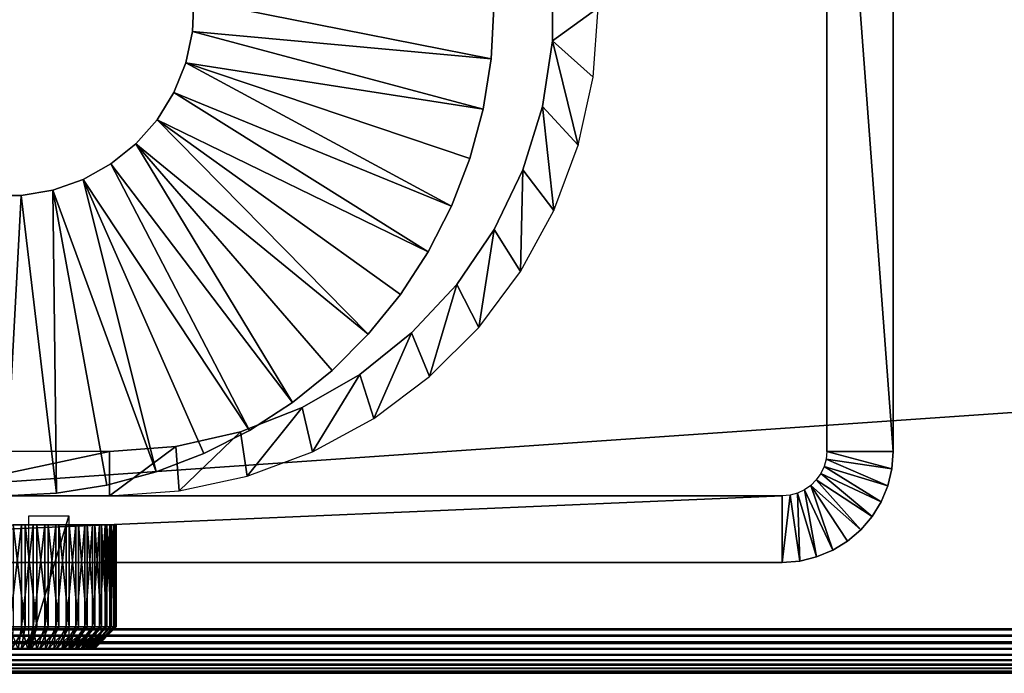
# Model space of a CAD drawing. Extents: x 0 to 500, y 0 to 1734.
# Drawn here: x 113 to 135, y 0 to 15 of the extents above; entities that cross this region are included whole.
import ezdxf

# ---------------------------------------------------------------- set-up
doc = ezdxf.new("R2010")
doc.units = 0
doc.header["$MEASUREMENT"] = 0

msp = doc.modelspace()

# ---------------------------------------------------------------- linework, layer by layer
for points in [[(498.999969, 1.000047, 35.5), (64.999969, 1.000047, 35.5), (471, 29.000044, 35.5)], [(471, 29.000044, 35.5), (64.999969, 1.000047, 35.5), (64.999969, 29.000044, 35.5)], [(471, 29.000044, 75.5), (64.999969, 29.000044, 75.5), (498.999969, 1.000047, 75.5)], [(498.999969, 1.000047, 75.5), (64.999969, 29.000044, 75.5), (64.999969, 1.000047, 75.5)], [(131.499969, 4.999995, 110.5), (131.499969, 25.000036, 110.5), (131.499969, 4.999995, 75.5)], [(131.499969, 4.999995, 75.5), (131.499969, 25.000036, 110.5), (131.499969, 25.000036, 75.5)], [(131.499969, 4.999995, 110.5), (132.999985, 4.999995, 110.5), (131.499969, 25.000036, 110.5)], [(131.499969, 25.000036, 110.5), (132.999985, 4.999995, 110.5), (132.999985, 25.000036, 110.5)], [(132.999985, 25.000036, 110.5), (132.999985, 4.999995, 110.5), (132.999985, 25.000036, 75.5)], [(132.999985, 25.000036, 75.5), (132.999985, 4.999995, 110.5), (132.999985, 4.999995, 75.5)], [(125.322014, 15.747309, 103.5), (125.322014, 15.747309, 75.5), (125.322014, 14.252722, 75.5)], [(125.322014, 15.747309, 103.5), (125.322014, 14.252722, 75.5), (125.322014, 14.252722, 103.5)], [(125.322014, 14.252722, 103.5), (126.349983, 15.000046, 103.5), (125.322014, 15.747309, 103.5)], [(117.215546, 14.460206, 105.5), (123.93972, 13.850212, 105.5), (117.246155, 15.180408, 105.5)], [(117.215546, 14.460206, 103.5), (117.215546, 14.460206, 105.5), (117.246155, 15.180408, 105.5)], [(117.215546, 14.460206, 103.5), (117.246155, 15.180408, 105.5), (117.246155, 15.180408, 103.5)], [(117.246155, 15.180408, 105.5), (123.93972, 13.850212, 105.5), (123.999985, 15.000046, 105.5)], [(123.999985, 15.000046, 103.5), (123.999985, 15.000046, 105.5), (123.93972, 13.850212, 105.5)], [(123.999985, 15.000046, 103.5), (123.93972, 13.850212, 105.5), (123.93972, 13.850212, 103.5)], [(125.322014, 14.252722, 103.5), (126.238022, 13.434589, 103.5), (126.349983, 15.000046, 103.5)], [(117.063698, 13.755501, 105.5), (123.759598, 12.713015, 105.5), (117.215546, 14.460206, 105.5)], [(117.063698, 13.755501, 103.5), (117.063698, 13.755501, 105.5), (117.215546, 14.460206, 105.5)], [(117.063698, 13.755501, 103.5), (117.215546, 14.460206, 105.5), (117.215546, 14.460206, 103.5)], [(117.215546, 14.460206, 105.5), (123.759598, 12.713015, 105.5), (123.93972, 13.850212, 105.5)], [(125.322014, 14.252722, 103.5), (125.322014, 14.252722, 75.5), (125.099274, 12.774825, 75.5)], [(125.322014, 14.252722, 103.5), (125.099274, 12.774825, 75.5), (125.099274, 12.774825, 103.5)], [(125.099274, 12.774825, 103.5), (125.904411, 11.900961, 103.5), (125.322014, 14.252722, 103.5)], [(125.322014, 14.252722, 103.5), (125.904411, 11.900961, 103.5), (126.238022, 13.434589, 103.5)], [(116.794914, 13.086677, 105.5), (123.048988, 10.525942, 105.5), (117.063698, 13.755501, 105.5)], [(116.794914, 13.086677, 103.5), (116.794914, 13.086677, 105.5), (117.063698, 13.755501, 105.5)], [(116.794914, 13.086677, 103.5), (117.063698, 13.755501, 105.5), (117.063698, 13.755501, 103.5)], [(117.063698, 13.755501, 105.5), (123.048988, 10.525942, 105.5), (123.461601, 11.600852, 105.5)], [(117.063698, 13.755501, 105.5), (123.461601, 11.600852, 105.5), (123.759598, 12.713015, 105.5)], [(123.93972, 13.850212, 103.5), (123.93972, 13.850212, 105.5), (123.759598, 12.713015, 105.5)], [(123.93972, 13.850212, 103.5), (123.759598, 12.713015, 105.5), (123.759598, 12.713015, 103.5)], [(116.416962, 12.472809, 105.5), (122.52626, 9.500027, 105.5), (116.794914, 13.086677, 105.5)], [(116.416962, 12.472809, 103.5), (116.416962, 12.472809, 105.5), (116.794914, 13.086677, 105.5)], [(116.416962, 12.472809, 103.5), (116.794914, 13.086677, 105.5), (116.794914, 13.086677, 103.5)], [(116.794914, 13.086677, 105.5), (122.52626, 9.500027, 105.5), (123.048988, 10.525942, 105.5)], [(123.759598, 12.713015, 103.5), (123.759598, 12.713015, 105.5), (123.461601, 11.600852, 105.5)], [(123.759598, 12.713015, 103.5), (123.461601, 11.600852, 105.5), (123.461601, 11.600852, 103.5)], [(125.099274, 12.774825, 103.5), (125.099274, 12.774825, 75.5), (124.658707, 11.346638, 75.5)], [(125.099274, 12.774825, 103.5), (124.658707, 11.346638, 75.5), (124.658707, 11.346638, 103.5)], [(124.658707, 11.346638, 103.5), (125.355927, 10.430455, 103.5), (125.099274, 12.774825, 103.5)], [(125.099274, 12.774825, 103.5), (125.355927, 10.430455, 103.5), (125.904411, 11.900961, 103.5)], [(115.94072, 11.931717, 105.5), (121.174576, 7.639587, 105.5), (116.416962, 12.472809, 105.5)], [(115.94072, 11.931717, 103.5), (115.94072, 11.931717, 105.5), (116.416962, 12.472809, 105.5)], [(115.94072, 11.931717, 103.5), (116.416962, 12.472809, 105.5), (116.416962, 12.472809, 103.5)], [(116.416962, 12.472809, 105.5), (121.174576, 7.639587, 105.5), (121.899155, 8.534372, 105.5)], [(116.416962, 12.472809, 105.5), (121.899155, 8.534372, 105.5), (122.52626, 9.500027, 105.5)], [(115.379868, 11.478842, 105.5), (119.465622, 6.100833, 105.5), (115.94072, 11.931717, 105.5)], [(115.379868, 11.478842, 103.5), (115.379868, 11.478842, 105.5), (115.94072, 11.931717, 105.5)], [(115.379868, 11.478842, 103.5), (115.94072, 11.931717, 105.5), (115.94072, 11.931717, 103.5)], [(119.465622, 6.100833, 105.5), (120.360405, 6.825447, 105.5), (115.94072, 11.931717, 105.5)], [(115.94072, 11.931717, 105.5), (120.360405, 6.825447, 105.5), (121.174576, 7.639587, 105.5)], [(123.461601, 11.600852, 103.5), (123.461601, 11.600852, 105.5), (123.048988, 10.525942, 105.5)], [(123.461601, 11.600852, 103.5), (123.048988, 10.525942, 105.5), (123.048988, 10.525942, 103.5)], [(114.750565, 11.127293, 105.5), (118.499962, 5.473733, 105.5), (115.379868, 11.478842, 105.5)], [(114.750565, 11.127293, 103.5), (114.750565, 11.127293, 105.5), (115.379868, 11.478842, 105.5)], [(114.750565, 11.127293, 103.5), (115.379868, 11.478842, 105.5), (115.379868, 11.478842, 103.5)], [(115.379868, 11.478842, 105.5), (118.499962, 5.473733, 105.5), (119.465622, 6.100833, 105.5)], [(124.658707, 11.346638, 103.5), (124.658707, 11.346638, 75.5), (124.010239, 10.00005, 75.5)], [(124.658707, 11.346638, 103.5), (124.010239, 10.00005, 75.5), (124.010239, 10.00005, 103.5)], [(124.010239, 10.00005, 103.5), (124.603775, 9.052992, 103.5), (124.658707, 11.346638, 103.5)], [(124.658707, 11.346638, 103.5), (124.603775, 9.052992, 103.5), (125.355927, 10.430455, 103.5)], [(114.070892, 10.887146, 105.5), (116.39917, 4.538417, 105.5), (114.750565, 11.127293, 105.5)], [(114.070892, 10.887146, 103.5), (114.070892, 10.887146, 105.5), (114.750565, 11.127293, 105.5)], [(114.070892, 10.887146, 103.5), (114.750565, 11.127293, 105.5), (114.750565, 11.127293, 103.5)], [(114.750565, 11.127293, 105.5), (116.39917, 4.538417, 105.5), (117.474075, 4.951, 105.5)], [(114.750565, 11.127293, 105.5), (117.474075, 4.951, 105.5), (118.499962, 5.473733, 105.5)], [(113.360405, 10.765314, 105.5), (114.14978, 4.060268, 105.5), (114.070892, 10.887146, 105.5)], [(113.360405, 10.765314, 103.5), (113.360405, 10.765314, 105.5), (114.070892, 10.887146, 105.5)], [(113.360405, 10.765314, 103.5), (114.070892, 10.887146, 105.5), (114.070892, 10.887146, 103.5)], [(114.070892, 10.887146, 105.5), (114.14978, 4.060268, 105.5), (115.287003, 4.240394, 105.5)], [(114.070892, 10.887146, 105.5), (115.287003, 4.240394, 105.5), (116.39917, 4.538417, 105.5)], [(112.639549, 10.765314, 105.5), (112.999977, 4.000008, 105.5), (113.360405, 10.765314, 105.5)], [(112.639549, 10.765314, 103.5), (112.639549, 10.765314, 105.5), (113.360405, 10.765314, 105.5)], [(112.639549, 10.765314, 103.5), (113.360405, 10.765314, 105.5), (113.360405, 10.765314, 103.5)], [(113.360405, 10.765314, 105.5), (112.999977, 4.000008, 105.5), (114.14978, 4.060268, 105.5)], [(123.048988, 10.525942, 103.5), (123.048988, 10.525942, 105.5), (122.52626, 9.500027, 105.5)], [(123.048988, 10.525942, 103.5), (122.52626, 9.500027, 105.5), (122.52626, 9.500027, 103.5)], [(124.010239, 10.00005, 103.5), (124.010239, 10.00005, 75.5), (123.168289, 8.765101, 75.5)], [(124.010239, 10.00005, 103.5), (123.168289, 8.765101, 75.5), (123.168289, 8.765101, 103.5)], [(123.168289, 8.765101, 103.5), (123.663216, 7.796526, 103.5), (124.010239, 10.00005, 103.5)], [(124.010239, 10.00005, 103.5), (123.663216, 7.796526, 103.5), (124.603775, 9.052992, 103.5)], [(122.52626, 9.500027, 103.5), (122.52626, 9.500027, 105.5), (121.899155, 8.534372, 105.5)], [(122.52626, 9.500027, 103.5), (121.899155, 8.534372, 105.5), (121.899155, 8.534372, 103.5)], [(123.168289, 8.765101, 103.5), (123.168289, 8.765101, 75.5), (122.151703, 7.669508, 75.5)], [(123.168289, 8.765101, 103.5), (122.151703, 7.669508, 75.5), (122.151703, 7.669508, 103.5)], [(122.151703, 7.669508, 103.5), (122.553436, 6.686807, 103.5), (123.168289, 8.765101, 103.5)], [(123.168289, 8.765101, 103.5), (122.553436, 6.686807, 103.5), (123.663216, 7.796526, 103.5)], [(121.899155, 8.534372, 103.5), (121.899155, 8.534372, 105.5), (121.174576, 7.639587, 105.5)], [(121.899155, 8.534372, 103.5), (121.174576, 7.639587, 105.5), (121.174576, 7.639587, 103.5)], [(121.174576, 7.639587, 103.5), (121.174576, 7.639587, 105.5), (120.360405, 6.825447, 105.5)], [(121.174576, 7.639587, 103.5), (120.360405, 6.825447, 105.5), (120.360405, 6.825447, 103.5)], [(122.151703, 7.669508, 103.5), (122.151703, 7.669508, 75.5), (120.983185, 6.737649, 75.5)], [(122.151703, 7.669508, 103.5), (120.983185, 6.737649, 75.5), (120.983185, 6.737649, 103.5)], [(120.983185, 6.737649, 103.5), (121.297035, 5.746245, 103.5), (122.151703, 7.669508, 103.5)], [(122.151703, 7.669508, 103.5), (121.297035, 5.746245, 103.5), (122.553436, 6.686807, 103.5)], [(120.360405, 6.825447, 103.5), (120.360405, 6.825447, 105.5), (119.465622, 6.100833, 105.5)], [(120.360405, 6.825447, 103.5), (119.465622, 6.100833, 105.5), (119.465622, 6.100833, 103.5)], [(120.983185, 6.737649, 103.5), (120.983185, 6.737649, 75.5), (119.688812, 5.990326, 75.5)], [(120.983185, 6.737649, 103.5), (119.688812, 5.990326, 75.5), (119.688812, 5.990326, 103.5)], [(119.688812, 5.990326, 103.5), (119.91954, 4.994094, 103.5), (120.983185, 6.737649, 103.5)], [(120.983185, 6.737649, 103.5), (119.91954, 4.994094, 103.5), (121.297035, 5.746245, 103.5)], [(119.688812, 5.990326, 103.5), (119.688812, 5.990326, 75.5), (118.297516, 5.444288, 75.5)], [(119.688812, 5.990326, 103.5), (118.297516, 5.444288, 75.5), (118.297516, 5.444288, 103.5)], [(118.297516, 5.444288, 103.5), (118.449036, 4.445612, 103.5), (119.688812, 5.990326, 103.5)], [(119.688812, 5.990326, 103.5), (118.449036, 4.445612, 103.5), (119.91954, 4.994094, 103.5)], [(119.465622, 6.100833, 103.5), (119.465622, 6.100833, 105.5), (118.499962, 5.473733, 105.5)], [(119.465622, 6.100833, 103.5), (118.499962, 5.473733, 105.5), (118.499962, 5.473733, 103.5)], [(118.297516, 5.444288, 103.5), (118.297516, 5.444288, 75.5), (116.840393, 5.111694, 75.5)], [(118.297516, 5.444288, 103.5), (116.840393, 5.111694, 75.5), (116.840393, 5.111694, 103.5)], [(116.840393, 5.111694, 103.5), (116.915436, 4.112005, 103.5), (118.297516, 5.444288, 103.5)], [(118.297516, 5.444288, 103.5), (116.915436, 4.112005, 103.5), (118.449036, 4.445612, 103.5)], [(118.499962, 5.473733, 103.5), (118.499962, 5.473733, 105.5), (117.474075, 4.951, 105.5)], [(118.499962, 5.473733, 103.5), (117.474075, 4.951, 105.5), (117.474075, 4.951, 103.5)], [(116.840393, 5.111694, 103.5), (116.840393, 5.111694, 75.5), (115.349976, 4.999995, 75.5)], [(116.840393, 5.111694, 103.5), (115.349976, 4.999995, 75.5), (115.349976, 4.999995, 103.5)], [(115.349976, 4.999995, 103.5), (115.349976, 4.000008, 103.5), (116.840393, 5.111694, 103.5)], [(116.840393, 5.111694, 103.5), (115.349976, 4.000008, 103.5), (116.915436, 4.112005, 103.5)], [(110.649971, 4.999995, 103.5), (110.649971, 4.000008, 103.5), (115.349976, 4.999995, 103.5)], [(115.349976, 4.999995, 103.5), (110.649971, 4.000008, 103.5), (115.349976, 4.000008, 103.5)], [(117.474075, 4.951, 103.5), (117.474075, 4.951, 105.5), (116.39917, 4.538417, 105.5)], [(117.474075, 4.951, 103.5), (116.39917, 4.538417, 105.5), (116.39917, 4.538417, 103.5)], [(131.484772, 4.826367, 110.5), (132.969208, 4.608929, 110.5), (131.499969, 4.999995, 110.5)], [(131.499969, 4.999995, 110.5), (132.969208, 4.608929, 110.5), (132.999985, 4.999995, 110.5)], [(132.969208, 4.608929, 110.5), (132.969208, 4.608929, 75.5), (132.999985, 4.999995, 75.5)], [(132.969208, 4.608929, 110.5), (132.999985, 4.999995, 75.5), (132.999985, 4.999995, 110.5)], [(131.366013, 4.500031, 110.5), (132.727509, 3.865063, 110.5), (131.439682, 4.657984, 110.5)], [(131.439682, 4.657984, 110.5), (132.877625, 4.227459, 110.5), (131.484772, 4.826367, 110.5)], [(131.439682, 4.657984, 110.5), (132.727509, 3.865063, 110.5), (132.877625, 4.227459, 110.5)], [(131.484772, 4.826367, 110.5), (132.877625, 4.227459, 110.5), (132.969208, 4.608929, 110.5)], [(116.39917, 4.538417, 103.5), (116.39917, 4.538417, 105.5), (115.287003, 4.240394, 105.5)], [(116.39917, 4.538417, 103.5), (115.287003, 4.240394, 105.5), (115.287003, 4.240394, 103.5)], [(131.266022, 4.357219, 110.5), (132.522522, 3.530562, 110.5), (131.366013, 4.500031, 110.5)], [(131.366013, 4.500031, 110.5), (132.522522, 3.530562, 110.5), (132.727509, 3.865063, 110.5)], [(132.877625, 4.227459, 110.5), (132.877625, 4.227459, 75.5), (132.969208, 4.608929, 75.5)], [(132.877625, 4.227459, 110.5), (132.969208, 4.608929, 75.5), (132.969208, 4.608929, 110.5)], [(115.287003, 4.240394, 103.5), (115.287003, 4.240394, 105.5), (114.14978, 4.060268, 105.5)], [(115.287003, 4.240394, 103.5), (114.14978, 4.060268, 105.5), (114.14978, 4.060268, 103.5)], [(130.999985, 4.133999, 110.5), (131.634949, 2.77251, 110.5), (131.142761, 4.233956, 110.5)], [(131.142761, 4.233956, 110.5), (132.267746, 3.232241, 110.5), (131.266022, 4.357219, 110.5)], [(131.142761, 4.233956, 110.5), (131.634949, 2.77251, 110.5), (131.969452, 2.97749, 110.5)], [(131.142761, 4.233956, 110.5), (131.969452, 2.97749, 110.5), (132.267746, 3.232241, 110.5)], [(131.266022, 4.357219, 110.5), (132.267746, 3.232241, 110.5), (132.522522, 3.530562, 110.5)], [(132.727509, 3.865063, 110.5), (132.727509, 3.865063, 75.5), (132.877625, 4.227459, 75.5)], [(132.727509, 3.865063, 110.5), (132.877625, 4.227459, 75.5), (132.877625, 4.227459, 110.5)], [(110.649971, 4.000008, 103.5), (95.499992, 4.000008, 110.5), (115.349976, 4.000008, 103.5)], [(115.349976, 4.000008, 103.5), (95.499992, 4.000008, 110.5), (130.499985, 4.000008, 110.5)], [(95.499992, 4.000008, 110.5), (95.499992, 2.499998, 110.5), (130.499985, 4.000008, 110.5)], [(130.499985, 4.000008, 110.5), (95.499992, 2.499998, 110.5), (130.499985, 2.499998, 110.5)], [(114.14978, 4.060268, 103.5), (114.14978, 4.060268, 105.5), (112.999977, 4.000008, 105.5)], [(114.14978, 4.060268, 103.5), (112.999977, 4.000008, 105.5), (112.999977, 4.000008, 103.5)], [(115.349976, 4.000008, 103.5), (130.499985, 4.000008, 110.5), (115.349976, 4.000008, 75.5)], [(115.349976, 4.000008, 75.5), (130.499985, 4.000008, 110.5), (130.499985, 4.000008, 75.5)], [(130.499985, 4.000008, 110.5), (130.499985, 2.499998, 110.5), (130.673615, 4.015207, 110.5)], [(130.673615, 4.015207, 110.5), (130.499985, 2.499998, 110.5), (130.891052, 2.530813, 110.5)], [(130.673615, 4.015207, 110.5), (130.891052, 2.530813, 110.5), (130.841995, 4.060328, 110.5)], [(130.841995, 4.060328, 110.5), (131.272522, 2.622366, 110.5), (130.999985, 4.133999, 110.5)], [(130.841995, 4.060328, 110.5), (130.891052, 2.530813, 110.5), (131.272522, 2.622366, 110.5)], [(130.999985, 4.133999, 110.5), (131.272522, 2.622366, 110.5), (131.634949, 2.77251, 110.5)], [(132.522522, 3.530562, 110.5), (132.522522, 3.530562, 75.5), (132.727509, 3.865063, 75.5)], [(132.522522, 3.530562, 110.5), (132.727509, 3.865063, 75.5), (132.727509, 3.865063, 110.5)], [(113.364998, 3.347516, 78.026794), (113.364998, 1.047492, 78.026794), (113.095459, 1.047492, 78.001823)], [(113.364998, 3.347516, 78.026794), (113.095459, 1.047492, 78.001823), (113.095459, 3.347516, 78.001823)], [(113.175156, 3.347516, 82.993858), (113.175156, 1.047492, 82.993858), (113.443764, 1.047492, 82.960289)], [(113.175156, 3.347516, 82.993858), (113.443764, 1.047492, 82.960289), (113.443764, 3.347516, 82.960289)], [(113.630264, 3.347516, 78.080757), (113.364998, 1.047492, 78.026794), (113.364998, 3.347516, 78.026794)], [(113.630264, 3.347516, 78.080757), (113.630264, 1.047492, 78.080757), (113.364998, 1.047492, 78.026794)], [(113.443764, 3.347516, 82.960289), (113.443764, 1.047492, 82.960289), (113.707153, 1.047492, 82.897896)], [(113.443764, 3.347516, 82.960289), (113.707153, 1.047492, 82.897896), (113.707153, 3.347516, 82.897896)], [(113.53141, 3.54749, 81.841972), (114.427895, 3.54749, 80.710747), (113.53141, 0.547528, 81.841972)], [(113.53141, 0.547528, 81.841972), (114.427895, 3.54749, 80.710747), (114.427895, 0.547528, 80.710747)], [(113.888145, 3.347516, 78.163086), (113.888145, 1.047492, 78.163086), (113.630264, 1.047492, 78.080757)], [(113.888145, 3.347516, 78.163086), (113.630264, 1.047492, 78.080757), (113.630264, 3.347516, 78.080757)], [(113.707153, 3.347516, 82.897896), (113.707153, 1.047492, 82.897896), (113.962296, 1.047492, 82.807381)], [(113.707153, 3.347516, 82.897896), (113.962296, 1.047492, 82.807381), (113.962296, 3.347516, 82.807381)], [(114.13559, 3.347516, 78.272804), (114.13559, 1.047492, 78.272804), (113.888145, 1.047492, 78.163086)], [(114.13559, 3.347516, 78.272804), (113.888145, 1.047492, 78.163086), (113.888145, 3.347516, 78.163086)], [(113.962296, 3.347516, 82.807381), (113.962296, 1.047492, 82.807381), (114.206108, 1.047492, 82.689804)], [(113.962296, 3.347516, 82.807381), (114.206108, 1.047492, 82.689804), (114.206108, 3.347516, 82.689804)], [(114.369751, 3.347516, 78.408646), (114.369751, 1.047492, 78.408646), (114.13559, 1.047492, 78.272804)], [(114.369751, 3.347516, 78.408646), (114.13559, 1.047492, 78.272804), (114.13559, 3.347516, 78.272804)], [(114.206108, 3.347516, 82.689804), (114.206108, 1.047492, 82.689804), (114.435791, 1.047492, 82.546562)], [(114.206108, 3.347516, 82.689804), (114.435791, 1.047492, 82.546562), (114.435791, 3.347516, 82.546562)], [(114.587814, 3.347516, 78.569), (114.587814, 1.047492, 78.569), (114.369751, 1.047492, 78.408646)], [(114.587814, 3.347516, 78.569), (114.369751, 1.047492, 78.408646), (114.369751, 3.347516, 78.408646)], [(114.435791, 3.347516, 82.546562), (114.435791, 1.047492, 82.546562), (114.648643, 1.047492, 82.379326)], [(114.435791, 3.347516, 82.546562), (114.648643, 1.047492, 82.379326), (114.648643, 3.347516, 82.379326)], [(114.787277, 3.347516, 78.751999), (114.787277, 1.047492, 78.751999), (114.587814, 1.047492, 78.569)], [(114.787277, 3.347516, 78.751999), (114.587814, 1.047492, 78.569), (114.587814, 3.347516, 78.569)], [(114.648643, 3.347516, 82.379326), (114.648643, 1.047492, 82.379326), (114.842178, 1.047492, 82.190056)], [(114.648643, 3.347516, 82.379326), (114.842178, 1.047492, 82.190056), (114.842178, 3.347516, 82.190056)], [(114.965797, 3.347516, 78.95549), (114.965797, 1.047492, 78.95549), (114.787277, 1.047492, 78.751999)], [(114.965797, 3.347516, 78.95549), (114.787277, 1.047492, 78.751999), (114.787277, 3.347516, 78.751999)], [(114.842178, 3.347516, 82.190056), (114.842178, 1.047492, 82.190056), (115.014107, 1.047492, 81.980972)], [(114.842178, 3.347516, 82.190056), (115.014107, 1.047492, 81.980972), (115.014107, 3.347516, 81.980972)], [(115.121277, 3.347516, 79.177078), (115.121277, 1.047492, 79.177078), (114.965797, 1.047492, 78.95549)], [(115.121277, 3.347516, 79.177078), (114.965797, 1.047492, 78.95549), (114.965797, 3.347516, 78.95549)], [(115.014107, 3.347516, 81.980972), (115.014107, 1.047492, 81.980972), (115.16243, 1.047492, 81.754524)], [(115.014107, 3.347516, 81.980972), (115.16243, 1.047492, 81.754524), (115.16243, 3.347516, 81.754524)], [(115.251869, 3.347516, 79.414192), (115.251869, 1.047492, 79.414192), (115.121277, 1.047492, 79.177078)], [(115.251869, 3.347516, 79.414192), (115.121277, 1.047492, 79.177078), (115.121277, 3.347516, 79.177078)], [(115.16243, 3.347516, 81.754524), (115.16243, 1.047492, 81.754524), (115.2854, 1.047492, 81.513367)], [(115.16243, 3.347516, 81.754524), (115.2854, 1.047492, 81.513367), (115.2854, 3.347516, 81.513367)], [(115.356056, 3.347516, 79.664032), (115.356056, 1.047492, 79.664032), (115.251869, 1.047492, 79.414192)], [(115.356056, 3.347516, 79.664032), (115.251869, 1.047492, 79.414192), (115.251869, 3.347516, 79.414192)], [(115.2854, 3.347516, 81.513367), (115.2854, 1.047492, 81.513367), (115.381538, 1.047492, 81.26033)], [(115.2854, 3.347516, 81.513367), (115.381538, 1.047492, 81.26033), (115.381538, 3.347516, 81.26033)], [(115.432648, 3.347516, 79.923668), (115.432648, 1.047492, 79.923668), (115.356056, 1.047492, 79.664032)], [(115.432648, 3.347516, 79.923668), (115.356056, 1.047492, 79.664032), (115.356056, 3.347516, 79.664032)], [(115.381538, 3.347516, 81.26033), (115.381538, 1.047492, 81.26033), (115.449783, 1.047492, 80.998383)], [(115.381538, 3.347516, 81.26033), (115.449783, 1.047492, 80.998383), (115.449783, 3.347516, 80.998383)], [(115.48069, 3.347516, 80.190063), (115.48069, 1.047492, 80.190063), (115.432648, 1.047492, 79.923668)], [(115.48069, 3.347516, 80.190063), (115.432648, 1.047492, 79.923668), (115.432648, 3.347516, 79.923668)], [(115.449783, 3.347516, 80.998383), (115.449783, 1.047492, 80.998383), (115.489334, 1.047492, 80.730591)], [(115.449783, 3.347516, 80.998383), (115.489334, 1.047492, 80.730591), (115.489334, 3.347516, 80.730591)], [(115.499649, 3.347516, 80.460091), (115.499649, 1.047492, 80.460091), (115.48069, 1.047492, 80.190063)], [(115.499649, 3.347516, 80.460091), (115.48069, 1.047492, 80.190063), (115.48069, 3.347516, 80.190063)], [(115.489334, 3.347516, 80.730591), (115.489334, 1.047492, 80.730591), (115.499649, 1.047492, 80.460091)], [(115.489334, 3.347516, 80.730591), (115.499649, 1.047492, 80.460091), (115.499649, 3.347516, 80.460091)], [(132.267746, 3.232241, 110.5), (132.267746, 3.232241, 75.5), (132.522522, 3.530562, 75.5)], [(132.267746, 3.232241, 110.5), (132.522522, 3.530562, 75.5), (132.522522, 3.530562, 110.5)], [(131.969452, 2.97749, 110.5), (131.969452, 2.97749, 75.5), (132.267746, 3.232241, 75.5)], [(131.969452, 2.97749, 110.5), (132.267746, 3.232241, 75.5), (132.267746, 3.232241, 110.5)], [(131.634949, 2.77251, 110.5), (131.634949, 2.77251, 75.5), (131.969452, 2.97749, 75.5)], [(131.634949, 2.77251, 110.5), (131.969452, 2.97749, 75.5), (131.969452, 2.97749, 110.5)], [(131.272522, 2.622366, 110.5), (131.272522, 2.622366, 75.5), (131.634949, 2.77251, 75.5)], [(131.272522, 2.622366, 110.5), (131.634949, 2.77251, 75.5), (131.634949, 2.77251, 110.5)], [(130.499985, 2.499998, 75.5), (112.999977, 2.499998, 78.400002), (95.499992, 2.499998, 75.5)], [(95.499992, 2.499998, 110.5), (112.999977, 2.499998, 82.599998), (130.499985, 2.499998, 110.5)], [(130.499985, 2.499998, 75.5), (113.364639, 2.499998, 78.431908), (112.999977, 2.499998, 78.400002)], [(130.499985, 2.499998, 110.5), (112.999977, 2.499998, 82.599998), (113.364639, 2.499998, 82.568092)], [(113.718208, 2.499998, 78.526649), (113.364639, 2.499998, 78.431908), (130.499985, 2.499998, 75.5)], [(130.499985, 2.499998, 110.5), (113.364639, 2.499998, 82.568092), (113.718208, 2.499998, 82.473351)], [(113.718208, 2.499998, 82.473351), (114.049973, 2.499998, 82.318657), (130.499985, 2.499998, 110.5)], [(130.499985, 2.499998, 75.5), (114.049973, 2.499998, 78.681351), (113.718208, 2.499998, 78.526649)], [(130.499985, 2.499998, 110.5), (114.049973, 2.499998, 82.318657), (114.349838, 2.499998, 82.108688)], [(130.499985, 2.499998, 75.5), (114.349838, 2.499998, 78.891304), (114.049973, 2.499998, 78.681351)], [(130.499985, 2.499998, 110.5), (114.349838, 2.499998, 82.108688), (114.608673, 2.499998, 81.849861)], [(114.608673, 2.499998, 79.150146), (114.349838, 2.499998, 78.891304), (130.499985, 2.499998, 75.5)], [(114.608673, 2.499998, 81.849861), (114.818634, 2.499998, 81.550003), (130.499985, 2.499998, 110.5)], [(130.499985, 2.499998, 75.5), (114.818634, 2.499998, 79.449997), (114.608673, 2.499998, 79.150146)], [(130.499985, 2.499998, 110.5), (114.818634, 2.499998, 81.550003), (130.499985, 2.499998, 75.5)], [(130.499985, 2.499998, 75.5), (114.818634, 2.499998, 81.550003), (114.973335, 2.499998, 81.218246)], [(130.499985, 2.499998, 75.5), (114.973335, 2.499998, 79.781754), (114.818634, 2.499998, 79.449997)], [(130.499985, 2.499998, 75.5), (114.973335, 2.499998, 81.218246), (115.068077, 2.499998, 80.864662)], [(115.068077, 2.499998, 80.135338), (114.973335, 2.499998, 79.781754), (130.499985, 2.499998, 75.5)], [(115.068077, 2.499998, 80.864662), (115.099968, 2.499998, 80.5), (130.499985, 2.499998, 75.5)], [(130.499985, 2.499998, 75.5), (115.099968, 2.499998, 80.5), (115.068077, 2.499998, 80.135338)], [(130.499985, 2.499998, 110.5), (130.499985, 2.499998, 75.5), (130.891052, 2.530813, 75.5)], [(130.499985, 2.499998, 110.5), (130.891052, 2.530813, 75.5), (130.891052, 2.530813, 110.5)], [(130.891052, 2.530813, 110.5), (130.891052, 2.530813, 75.5), (131.272522, 2.622366, 75.5)], [(130.891052, 2.530813, 110.5), (131.272522, 2.622366, 75.5), (131.272522, 2.622366, 110.5)], [(499.155548, 0.844479, 35.519104), (64.999969, 0.843585, 35.512314), (64.999969, 1.000047, 35.5)], [(499.155548, 0.844479, 35.519104), (64.999969, 1.000047, 35.5), (498.999969, 1.000047, 35.5)], [(64.999969, 1.000047, 75.5), (64.999969, 0.843585, 75.487686), (498.999969, 1.000047, 75.5)], [(498.999969, 1.000047, 75.5), (64.999969, 0.843585, 75.487686), (499.155548, 0.844479, 75.480896)], [(113.364998, 1.047492, 78.026794), (113.292007, 0.547528, 78.521431), (113.095459, 1.047492, 78.001823)], [(113.175156, 1.047492, 82.993858), (113.140137, 0.547528, 82.495087), (113.443764, 1.047492, 82.960289)], [(113.443764, 1.047492, 82.960289), (113.140137, 0.547528, 82.495087), (113.355011, 0.547528, 82.468239)], [(113.364998, 1.047492, 78.026794), (113.504204, 0.547528, 78.564606), (113.292007, 0.547528, 78.521431)], [(113.443764, 1.047492, 82.960289), (113.355011, 0.547528, 82.468239), (113.707153, 1.047492, 82.897896)], [(113.707153, 1.047492, 82.897896), (113.355011, 0.547528, 82.468239), (113.565742, 0.547528, 82.418312)], [(113.630264, 1.047492, 78.080757), (113.504204, 0.547528, 78.564606), (113.364998, 1.047492, 78.026794)], [(113.630264, 1.047492, 78.080757), (113.710495, 0.547528, 78.630463), (113.504204, 0.547528, 78.564606)], [(113.707153, 1.047492, 82.897896), (113.565742, 0.547528, 82.418312), (113.962296, 1.047492, 82.807381)], [(113.962296, 1.047492, 82.807381), (113.565742, 0.547528, 82.418312), (113.769829, 0.547528, 82.345901)], [(113.888145, 1.047492, 78.163086), (113.710495, 0.547528, 78.630463), (113.630264, 1.047492, 78.080757)], [(113.888145, 1.047492, 78.163086), (113.90847, 0.547528, 78.718246), (113.710495, 0.547528, 78.630463)], [(113.962296, 1.047492, 82.807381), (113.769829, 0.547528, 82.345901), (114.206108, 1.047492, 82.689804)], [(114.206108, 1.047492, 82.689804), (113.769829, 0.547528, 82.345901), (113.964882, 0.547528, 82.251846)], [(114.13559, 1.047492, 78.272804), (113.90847, 0.547528, 78.718246), (113.888145, 1.047492, 78.163086)], [(114.13559, 1.047492, 78.272804), (114.095779, 0.547528, 78.82692), (113.90847, 0.547528, 78.718246)], [(114.206108, 1.047492, 82.689804), (113.964882, 0.547528, 82.251846), (114.435791, 1.047492, 82.546562)], [(114.435791, 1.047492, 82.546562), (113.964882, 0.547528, 82.251846), (114.148643, 0.547528, 82.137253)], [(114.369751, 1.047492, 78.408646), (114.270241, 0.547528, 78.9552), (114.095779, 0.547528, 78.82692)], [(114.369751, 1.047492, 78.408646), (114.095779, 0.547528, 78.82692), (114.13559, 1.047492, 78.272804)], [(114.435791, 1.047492, 82.546562), (114.148643, 0.547528, 82.137253), (114.648643, 1.047492, 82.379326)], [(114.648643, 1.047492, 82.379326), (114.148643, 0.547528, 82.137253), (114.318909, 0.547528, 82.003456)], [(114.587814, 1.047492, 78.569), (114.429832, 0.547528, 79.101601), (114.270241, 0.547528, 78.9552)], [(114.587814, 1.047492, 78.569), (114.270241, 0.547528, 78.9552), (114.369751, 1.047492, 78.408646)], [(114.648643, 1.047492, 82.379326), (114.318909, 0.547528, 82.003456), (114.842178, 1.047492, 82.190056)], [(114.842178, 1.047492, 82.190056), (114.318909, 0.547528, 82.003456), (114.473732, 0.547528, 81.852051)], [(114.787277, 1.047492, 78.751999), (114.572647, 0.547528, 79.264389), (114.429832, 0.547528, 79.101601)], [(114.787277, 1.047492, 78.751999), (114.429832, 0.547528, 79.101601), (114.587814, 1.047492, 78.569)], [(114.842178, 1.047492, 82.190056), (114.473732, 0.547528, 81.852051), (115.014107, 1.047492, 81.980972)], [(115.014107, 1.047492, 81.980972), (114.473732, 0.547528, 81.852051), (114.611298, 0.547528, 81.684776)], [(114.965797, 1.047492, 78.95549), (114.697006, 0.547528, 79.441666), (114.572647, 0.547528, 79.264389)], [(114.965797, 1.047492, 78.95549), (114.572647, 0.547528, 79.264389), (114.787277, 1.047492, 78.751999)], [(115.014107, 1.047492, 81.980972), (114.611298, 0.547528, 81.684776), (115.16243, 1.047492, 81.754524)], [(115.16243, 1.047492, 81.754524), (114.611298, 0.547528, 81.684776), (114.729942, 0.547528, 81.503624)], [(115.121277, 1.047492, 79.177078), (114.801498, 0.547528, 79.631348), (114.697006, 0.547528, 79.441666)], [(115.121277, 1.047492, 79.177078), (114.697006, 0.547528, 79.441666), (114.965797, 1.047492, 78.95549)], [(115.16243, 1.047492, 81.754524), (114.729942, 0.547528, 81.503624), (115.2854, 1.047492, 81.513367)], [(115.2854, 1.047492, 81.513367), (114.729942, 0.547528, 81.503624), (114.828316, 0.547528, 81.310699)], [(115.251869, 1.047492, 79.414192), (114.884857, 0.547528, 79.83123), (114.801498, 0.547528, 79.631348)], [(115.251869, 1.047492, 79.414192), (114.801498, 0.547528, 79.631348), (115.121277, 1.047492, 79.177078)], [(115.2854, 1.047492, 81.513367), (114.828316, 0.547528, 81.310699), (115.381538, 1.047492, 81.26033)], [(115.381538, 1.047492, 81.26033), (114.828316, 0.547528, 81.310699), (114.905235, 0.547528, 81.108261)], [(115.356056, 1.047492, 79.664032), (114.946098, 0.547528, 80.038933), (114.884857, 0.547528, 79.83123)], [(115.356056, 1.047492, 79.664032), (114.884857, 0.547528, 79.83123), (115.251869, 1.047492, 79.414192)], [(115.381538, 1.047492, 81.26033), (114.905235, 0.547528, 81.108261), (115.449783, 1.047492, 80.998383)], [(115.449783, 1.047492, 80.998383), (114.905235, 0.547528, 81.108261), (114.959839, 0.547528, 80.898705)], [(115.432648, 1.047492, 79.923668), (114.984543, 0.547528, 80.252052), (114.946098, 0.547528, 80.038933)], [(115.432648, 1.047492, 79.923668), (114.946098, 0.547528, 80.038933), (115.356056, 1.047492, 79.664032)], [(115.449783, 1.047492, 80.998383), (114.959839, 0.547528, 80.898705), (115.489334, 1.047492, 80.730591)], [(115.489334, 1.047492, 80.730591), (114.959839, 0.547528, 80.898705), (114.991455, 0.547528, 80.684471)], [(115.48069, 1.047492, 80.190063), (114.99971, 0.547528, 80.468071), (114.984543, 0.547528, 80.252052)], [(115.48069, 1.047492, 80.190063), (114.984543, 0.547528, 80.252052), (115.432648, 1.047492, 79.923668)], [(115.489334, 1.047492, 80.730591), (114.991455, 0.547528, 80.684471), (115.499649, 1.047492, 80.460091)], [(115.499649, 1.047492, 80.460091), (114.991455, 0.547528, 80.684471), (114.99971, 0.547528, 80.468071)], [(115.499649, 1.047492, 80.460091), (114.99971, 0.547528, 80.468071), (115.48069, 1.047492, 80.190063)], [(499.155548, 0.844479, 35.519104), (499.241943, 0.758052, 35.529713), (64.999969, 0.690997, 35.548943)], [(64.999969, 0.690997, 35.548943), (64.999969, 0.843585, 35.512314), (499.155548, 0.844479, 35.519104)], [(499.155548, 0.844479, 75.480896), (64.999969, 0.843585, 75.487686), (499.241943, 0.758052, 75.470284)], [(499.241943, 0.758052, 75.470284), (64.999969, 0.843585, 75.487686), (64.999969, 0.690997, 75.451057)], [(64.999969, 0.690997, 35.548943), (499.241943, 0.758052, 35.529713), (499.307068, 0.692964, 35.554214)], [(499.241943, 0.758052, 75.470284), (64.999969, 0.690997, 75.451057), (499.307068, 0.692964, 75.445786)], [(64.999969, 0.690997, 35.548943), (499.307068, 0.692964, 35.554214), (499.453796, 0.546217, 35.609428)], [(499.307068, 0.692964, 75.445786), (64.999969, 0.690997, 75.451057), (64.999969, 0.546038, 75.391006)], [(499.307068, 0.692964, 75.445786), (64.999969, 0.546038, 75.391006), (499.453796, 0.546217, 75.390579)], [(499.453796, 0.546217, 35.609428), (64.999969, 0.546038, 35.608994), (64.999969, 0.690997, 35.548943)], [(64.999969, 0.546038, 35.608994), (499.453796, 0.546217, 35.609428), (64.999969, 0.412226, 35.690987)], [(499.453796, 0.546217, 35.609428), (499.457642, 0.542343, 35.610878), (64.999969, 0.412226, 35.690987)], [(499.453796, 0.546217, 75.390579), (64.999969, 0.546038, 75.391006), (499.457642, 0.542343, 75.389122)], [(499.457642, 0.542343, 75.389122), (64.999969, 0.546038, 75.391006), (64.999969, 0.412226, 75.309013)], [(64.999969, 0.412226, 35.690987), (499.457642, 0.542343, 35.610878), (499.585388, 0.41461, 35.694569)], [(499.457642, 0.542343, 75.389122), (64.999969, 0.412226, 75.309013), (499.585388, 0.41461, 75.305435)], [(64.999969, 0.412226, 35.690987), (499.585388, 0.41461, 35.694569), (64.999969, 0.292897, 35.792896)], [(64.999969, 0.292897, 35.792896), (499.585388, 0.41461, 35.694569), (499.632416, 0.367582, 35.725403)], [(499.585388, 0.41461, 75.305435), (64.999969, 0.412226, 75.309013), (499.632416, 0.367582, 75.274605)], [(499.632416, 0.367582, 75.274605), (64.999969, 0.412226, 75.309013), (64.999969, 0.292897, 75.207108)], [(64.999969, 0.292897, 35.792896), (499.632416, 0.367582, 35.725403), (499.704071, 0.295937, 35.79594)], [(499.632416, 0.367582, 75.274605), (64.999969, 0.292897, 75.207108), (499.704071, 0.295937, 75.204056)], [(64.999969, 0.191033, 35.912216), (64.999969, 0.292897, 35.792896), (499.704071, 0.295937, 35.79594)], [(499.704071, 0.295937, 35.79594), (499.764679, 0.235319, 35.855598), (64.999969, 0.191033, 35.912216)], [(499.704071, 0.295937, 75.204056), (64.999969, 0.292897, 75.207108), (499.764679, 0.235319, 75.144402)], [(499.764679, 0.235319, 75.144402), (64.999969, 0.292897, 75.207108), (64.999969, 0.191033, 75.087784)], [(64.999969, 0.191033, 35.912216), (499.764679, 0.235319, 35.855598), (499.806274, 0.193715, 35.914154)], [(499.764679, 0.235319, 75.144402), (64.999969, 0.191033, 75.087784), (499.806274, 0.193715, 75.085846)], [(64.999969, 0.191033, 35.912216), (499.806274, 0.193715, 35.914154), (64.999969, 0.109017, 36.046009)], [(64.999969, 0.109017, 36.046009), (499.806274, 0.193715, 35.914154), (499.859985, 0.140011, 35.989727)], [(499.806274, 0.193715, 75.085846), (64.999969, 0.191033, 75.087784), (499.859985, 0.140011, 75.010269)], [(499.859985, 0.140011, 75.010269), (64.999969, 0.191033, 75.087784), (64.999969, 0.109017, 74.953987)], [(64.999969, 0.109017, 36.046009), (499.859985, 0.140011, 35.989727), (499.88858, 0.111401, 36.047207)], [(499.859985, 0.140011, 75.010269), (64.999969, 0.109017, 74.953987), (499.88858, 0.111401, 74.952797)], [(499.925781, 0.074208, 36.12204), (64.999969, 0.109017, 36.046009), (499.88858, 0.111401, 36.047207)], [(499.88858, 0.111401, 74.952797), (64.999969, 0.109017, 74.953987), (499.925781, 0.074208, 74.87796)], [(499.925781, 0.074208, 36.12204), (64.999969, 0.048995, 36.190983), (64.999969, 0.109017, 36.046009)], [(499.925781, 0.074208, 74.87796), (64.999969, 0.109017, 74.953987), (64.999969, 0.048995, 74.809013)], [(499.948853, 0.051141, 36.191704), (64.999969, 0.048995, 36.190983), (499.925781, 0.074208, 36.12204)], [(499.925781, 0.074208, 74.87796), (64.999969, 0.048995, 74.809013), (499.948853, 0.051141, 74.808296)], [(499.968414, 0.03159, 36.250755), (64.999969, 0.048995, 36.190983), (499.948853, 0.051141, 36.191704)], [(499.948853, 0.051141, 74.808296), (64.999969, 0.048995, 74.809013), (499.968414, 0.03159, 74.749245)], [(499.968414, 0.03159, 36.250755), (64.999969, 0.012338, 36.343567), (64.999969, 0.048995, 36.190983)], [(499.968414, 0.03159, 74.749245), (64.999969, 0.048995, 74.809013), (64.999969, 0.012338, 74.656433)], [(499.986145, 0.013888, 36.343857), (64.999969, 0.012338, 36.343567), (499.968414, 0.03159, 36.250755)], [(499.968414, 0.03159, 74.749245), (64.999969, 0.012338, 74.656433), (499.986145, 0.013888, 74.656143)], [(499.992279, 0.007689, 36.376274), (64.999969, 0.012338, 36.343567), (499.986145, 0.013888, 36.343857)], [(499.986145, 0.013888, 74.656143), (64.999969, 0.012338, 74.656433), (499.992279, 0.007689, 74.623726)], [(499.992279, 0.007689, 36.376274), (64.999969, 0, 36.5), (64.999969, 0.012338, 36.343567)], [(499.992279, 0.007689, 74.623726), (64.999969, 0.012338, 74.656433), (64.999969, 0, 74.5)], [(499.999969, 0, 36.5), (64.999969, 0, 36.5), (499.992279, 0.007689, 36.376274)], [(499.992279, 0.007689, 74.623726), (64.999969, 0, 74.5), (499.999969, 0, 74.5)], [(64.999969, 0, 74.5), (64.999969, 0, 36.5), (499.999969, 0, 74.5)], [(499.999969, 0, 74.5), (64.999969, 0, 36.5), (499.999969, 0, 36.5)]]:
    msp.add_3dface(points)

doc.saveas('drawing.dxf')
